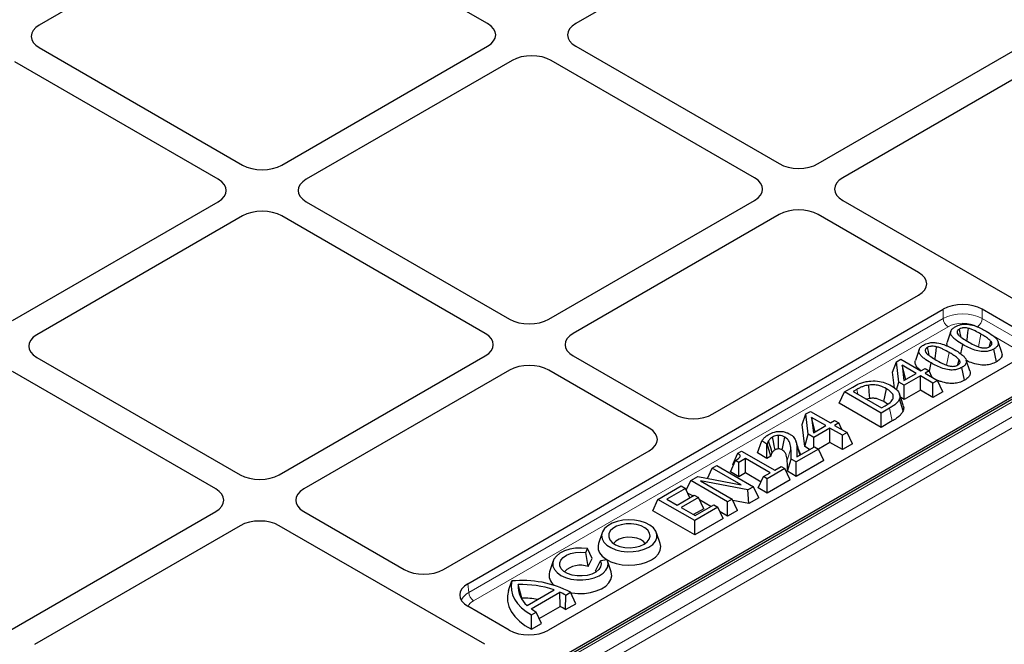
# Model space of a CAD drawing. Units: millimetres. Extents: x 0 to 420, y 0 to 297.
# Drawn here: x 345 to 369, y 109 to 124 of the extents above; entities that cross this region are included whole.
import ezdxf

# ---------------------------------------------------------------- set-up
doc = ezdxf.new("R2010")
doc.units = ezdxf.units.MM

msp = doc.modelspace()

# ---------------------------------------------------------------- linework, layer by layer
at = {"color": 7, "linetype": 'Continuous', "lineweight": 25}
for p, q in [((350.68972, 126.52247), (345.73868, 123.6643)), ((356.52335, 123.69831), (351.63123, 126.52247)), ((363.59442, 126.55649), (358.64338, 123.69831)), ((384.8941, 123.75495), (343.98773, 100.14021)), ((383.9866, 123.29313), (344.85085, 100.70054)), ((364.47701, 120.33063), (369.42805, 123.1888)), ((345.73868, 123.12077), (350.63079, 120.29661)), ((351.57231, 120.29661), (356.52335, 123.15479)), ((358.64338, 123.15479), (363.53549, 120.33063)), ((350.04154, 119.95644), (345.14942, 122.7806)), ((357.1126, 122.81462), (352.16156, 119.95644)), ((362.94623, 119.99046), (358.05412, 122.81462)), ((370.0173, 122.84863), (365.06626, 119.99046)), ((345.0905, 116.55474), (350.04154, 119.41292)), ((352.16156, 119.41292), (357.05368, 116.58876)), ((357.9952, 116.58876), (362.94623, 119.44693)), ((365.06626, 119.44693), (370.00854, 116.59382)), ((350.63079, 119.07275), (345.67975, 116.21457)), ((356.46442, 116.24859), (351.57231, 119.07275)), ((363.53549, 119.10676), (358.58445, 116.24859)), ((366.89425, 117.71132), (364.47701, 119.10676)), ((361.94321, 114.30962), (366.89425, 117.16779)), ((356.05065, 110.22758), (367.4835, 116.82762)), ((369.41929, 116.25365), (368.42502, 116.82762)), ((367.66898, 116.30244), (367.58128, 116.04002)), ((366.90314, 115.86032), (366.81544, 115.59791)), ((367.91215, 115.75368), (367.95814, 115.97845)), ((368.76487, 115.56356), (368.70165, 115.87218)), ((368.89214, 115.78631), (368.80446, 116.04867)), ((345.67975, 115.67105), (350.57187, 112.84689)), ((351.51338, 112.84689), (356.46442, 115.70506)), ((369.42324, 115.71031), (357.9861, 109.10779)), ((358.58445, 115.70506), (361.00169, 114.30962)), ((366.35792, 115.56552), (366.46509, 115.62739)), ((366.46509, 115.62739), (366.94619, 115.34965)), ((368.12629, 115.3442), (368.03861, 115.60656)), ((357.05368, 115.36489), (352.10264, 112.50672)), ((360.41244, 113.96945), (357.9952, 115.36489)), ((366.26616, 115.31329), (366.35792, 115.56552)), ((366.41334, 115.07596), (366.35792, 115.56552)), ((366.49376, 115.48166), (366.53554, 115.11259)), ((366.8343, 115.28506), (366.49376, 115.48166)), ((366.58204, 115.13943), (366.49376, 115.48166)), ((366.94619, 115.34965), (367.04688, 115.40778)), ((367.04688, 115.40778), (367.14758, 115.34965)), ((367.1521, 115.33991), (367.1923, 115.53634)), ((367.99903, 115.12144), (367.9358, 115.43007)), ((349.98261, 112.50672), (345.0905, 115.33088)), ((366.30917, 114.93328), (366.26616, 115.31329)), ((366.53554, 115.11259), (366.8343, 115.28506)), ((366.935, 115.22693), (366.5434, 115.00087)), ((367.23709, 115.05254), (366.935, 115.22693)), ((366.935, 114.88184), (366.935, 115.22693)), ((367.14758, 115.34965), (367.04688, 115.29152)), ((367.04688, 115.29152), (367.34897, 115.11713)), ((367.22128, 115.19085), (367.14758, 115.34965)), ((365.10626, 114.84295), (365.3066, 114.95861)), ((365.40887, 114.90138), (365.31883, 114.84941)), ((366.35919, 114.89225), (366.41334, 115.07596)), ((366.5434, 115.00087), (366.41334, 115.07596)), ((366.5434, 114.65577), (366.5434, 115.00087)), ((367.34897, 115.11713), (367.23709, 115.05254)), ((367.23709, 114.70744), (367.23709, 115.05254)), ((367.47528, 114.84495), (367.34897, 115.11713)), ((364.97994, 114.57077), (365.10626, 114.84295)), ((365.99014, 114.3327), (365.10626, 114.84295)), ((365.31883, 114.84941), (366.00133, 114.45542)), ((366.5211, 114.38744), (366.43365, 114.67028)), ((366.5434, 114.65577), (366.46168, 114.70295)), ((366.935, 114.88184), (366.5434, 114.65577)), ((367.23709, 114.70744), (366.935, 114.88184)), ((367.47528, 114.84495), (367.23709, 114.70744)), ((365.99014, 113.9876), (364.97994, 114.57077)), ((366.19275, 114.44966), (365.99014, 114.3327)), ((366.00133, 114.45542), (366.09136, 114.50739)), ((366.14515, 114.54217), (366.05471, 114.60912)), ((364.09169, 114.058), (364.18346, 114.31023)), ((364.18346, 114.31023), (364.29062, 114.3721)), ((364.23887, 113.82067), (364.18346, 114.31023)), ((364.29062, 114.3721), (364.77172, 114.09436)), ((364.31929, 114.22637), (364.36107, 113.8573)), ((364.65984, 114.02977), (364.31929, 114.22637)), ((364.40757, 113.88414), (364.31929, 114.22637)), ((365.99014, 113.9876), (365.99014, 114.3327)), ((364.15194, 113.52575), (364.09169, 114.058)), ((364.36107, 113.8573), (364.65984, 114.02977)), ((364.76053, 113.97164), (364.36894, 113.74558)), ((365.06262, 113.79725), (364.76053, 113.97164)), ((364.76053, 113.62654), (364.76053, 113.97164)), ((364.77172, 114.09436), (364.87242, 114.15249)), ((364.87242, 114.15249), (364.97311, 114.09436)), ((364.97311, 114.09436), (364.87242, 114.03623)), ((364.87242, 114.03623), (365.1745, 113.86184)), ((365.04681, 113.93556), (364.97311, 114.09436)), ((366.25591, 114.14102), (365.99014, 113.9876)), ((364.15194, 113.52575), (364.23887, 113.82067)), ((364.36894, 113.74558), (364.23887, 113.82067)), ((364.36894, 113.51306), (364.36894, 113.74558)), ((365.1745, 113.86184), (365.06262, 113.79725)), ((365.06262, 113.45215), (365.06262, 113.79725)), ((365.30082, 113.58966), (365.1745, 113.86184)), ((363.0161, 113.37474), (363.11937, 113.66022)), ((363.24506, 113.58766), (363.11937, 113.66022)), ((363.25136, 113.59129), (363.24506, 113.58766)), ((363.24506, 113.24256), (363.24506, 113.58766)), ((363.33498, 113.29447), (363.25136, 113.59129)), ((364.48698, 113.46494), (363.94993, 113.15491)), ((363.95955, 113.27672), (364.38628, 113.52307)), ((364.27143, 113.45677), (364.15194, 113.52575)), ((364.38628, 113.52307), (364.48698, 113.46494)), ((364.76053, 113.62654), (364.48379, 113.46678)), ((364.61329, 113.19276), (364.48698, 113.46494)), ((365.06262, 113.45215), (364.76053, 113.62654)), ((365.30082, 113.58966), (365.06262, 113.45215)), ((355.4614, 110.56775), (360.41244, 113.42592)), ((362.42503, 113.09585), (362.54548, 113.36464)), ((362.54548, 113.36464), (362.63586, 113.41682)), ((362.72536, 113.23597), (362.56873, 113.14555)), ((362.63586, 113.41682), (363.43023, 112.95824)), ((363.31835, 112.89365), (362.72536, 113.23597)), ((362.72536, 112.89087), (362.72536, 113.23597)), ((363.24506, 113.24256), (363.0161, 113.37474)), ((363.33498, 113.29447), (363.24506, 113.24256)), ((363.73713, 112.93266), (363.82686, 113.22596)), ((363.94993, 113.15491), (363.82686, 113.22596)), ((361.8119, 112.76125), (361.92595, 113.007)), ((361.92595, 113.007), (362.03784, 113.07159)), ((362.62575, 112.60302), (361.92595, 113.007)), ((362.03784, 113.07159), (362.92172, 112.56134)), ((362.36453, 112.91833), (362.49041, 113.19076)), ((362.44124, 113.08436), (362.42503, 113.09585)), ((362.56873, 113.14555), (362.49041, 113.19076)), ((362.56873, 112.80045), (362.56873, 113.14555)), ((363.67638, 112.99699), (363.25122, 112.75155)), ((363.43023, 112.95824), (363.58687, 113.04866)), ((363.58687, 113.04866), (363.67638, 112.99699)), ((363.80269, 112.72481), (363.67638, 112.99699)), ((364.61329, 113.19276), (363.94993, 112.80981)), ((363.94993, 112.80981), (363.94993, 113.15491)), ((361.41129, 112.70989), (361.57876, 112.80657)), ((361.57876, 112.80657), (362.62575, 112.60302)), ((362.56873, 112.80045), (362.36453, 112.91833)), ((362.72536, 112.89087), (362.56873, 112.80045)), ((363.10159, 112.67368), (362.72536, 112.89087)), ((363.0354, 112.53104), (363.16171, 112.80322)), ((363.16171, 112.80322), (363.31835, 112.89365)), ((363.25122, 112.75155), (363.16171, 112.80322)), ((363.94993, 112.80981), (363.73713, 112.93266)), ((360.62306, 112.25486), (361.18248, 112.57781)), ((361.28318, 112.51968), (360.83564, 112.26132)), ((361.18248, 112.57781), (361.28318, 112.51968)), ((361.3872, 112.29553), (361.28318, 112.51968)), ((361.3031, 112.47676), (361.41129, 112.70989)), ((362.29517, 112.19964), (361.41129, 112.70989)), ((362.78833, 112.48433), (361.64484, 112.70424)), ((361.64484, 112.70424), (362.40705, 112.26423)), ((362.92172, 112.56134), (362.78833, 112.48433)), ((363.04803, 112.28916), (362.92172, 112.56134)), ((363.25122, 112.40645), (363.0354, 112.53104)), ((363.25122, 112.40645), (363.25122, 112.75155)), ((363.80269, 112.72481), (363.25122, 112.40645)), ((361.08179, 112.11922), (361.49576, 112.3582)), ((361.59645, 112.30007), (361.18248, 112.06109)), ((361.45923, 112.33712), (361.33448, 112.40913)), ((361.49576, 112.3582), (361.59645, 112.30007)), ((361.72277, 112.02789), (361.59645, 112.30007)), ((362.81247, 112.15317), (362.78833, 112.48433)), ((363.04803, 112.28916), (362.81247, 112.15317)), ((360.49675, 111.98268), (360.62306, 112.25486)), ((361.50695, 111.74461), (360.62306, 112.25486)), ((360.83564, 112.26132), (361.08179, 112.11922)), ((361.18248, 112.06109), (361.51814, 111.86732)), ((362.06637, 112.06755), (361.50695, 111.74461)), ((361.51814, 111.86732), (361.96567, 112.12568)), ((361.89558, 112.08522), (361.62319, 112.24246)), ((361.96567, 112.12568), (362.06637, 112.06755)), ((362.19268, 111.79537), (362.06637, 112.06755)), ((362.40705, 112.26423), (362.29517, 112.19964)), ((362.29517, 111.85454), (362.29517, 112.19964)), ((362.53337, 111.99205), (362.40705, 112.26423)), ((362.81247, 112.15317), (362.42392, 112.22789)), ((345.03157, 109.10502), (349.98261, 111.96319)), ((352.10264, 111.96319), (354.51988, 110.56775)), ((361.50695, 111.39951), (360.49675, 111.98268)), ((361.72277, 112.02789), (361.48138, 111.88854)), ((362.29517, 111.85454), (362.11767, 111.95701)), ((362.53337, 111.99205), (362.29517, 111.85454)), ((350.57187, 111.62302), (345.62083, 108.76485)), ((356.45566, 108.76991), (351.51338, 111.62302)), ((362.19268, 111.79537), (361.50695, 111.39951)), ((361.50695, 111.39951), (361.50695, 111.74461)), ((359.27989, 111.45402), (359.19219, 111.19161)), ((360.67678, 111.19161), (360.58908, 111.45402)), ((358.88539, 110.97958), (358.92852, 111.07252)), ((358.946, 110.63877), (358.88539, 110.97958)), ((359.03654, 110.83385), (358.92852, 111.07252)), ((358.10138, 110.77368), (358.01368, 110.51127)), ((358.946, 110.63877), (359.03654, 110.83385)), ((359.12005, 110.53829), (359.23894, 110.77548)), ((359.39993, 110.80038), (359.23894, 110.77548)), ((359.49827, 110.51127), (359.41057, 110.77368)), ((359.12005, 110.53829), (359.13849, 110.51489)), ((357.02821, 110.06533), (357.10606, 110.29257)), ((357.3453, 109.88228), (357.2583, 110.20469)), ((357.47532, 109.70566), (358.12273, 110.0794)), ((357.57157, 109.62516), (358.26218, 110.02384)), ((358.26805, 109.68213), (358.26218, 110.02384)), ((358.40042, 109.60615), (358.40242, 109.9524)), ((358.40242, 109.9524), (358.52027, 110.02044)), ((358.64498, 109.74733), (358.52027, 110.02044)), ((357.04492, 109.11008), (356.05065, 109.68405)), ((357.3453, 109.88228), (357.34586, 109.86126)), ((357.76697, 109.39286), (358.26805, 109.68213)), ((358.40042, 109.60615), (358.64498, 109.74733)), ((357.57747, 109.47616), (357.69532, 109.5442)), ((357.57907, 109.13199), (357.57747, 109.47616)), ((357.82363, 109.27317), (357.69532, 109.5442)), ((357.57907, 109.13199), (357.82363, 109.27317))]:
    msp.add_line(p, q, dxfattribs=at)
at = {"color": 8, "linetype": 'Continuous', "lineweight": 18}
for p, q in [((384.97743, 123.7467), (344.07106, 100.13195)), ((344.3871, 99.9495), (385.29348, 123.56425)), ((385.41116, 123.36734), (344.50479, 99.7526)), ((367.4835, 116.6053), (367.4835, 116.82762)), ((368.42502, 116.82762), (368.42502, 116.6053)), ((356.06983, 110.01632), (367.4835, 116.6053)), ((368.42502, 116.6053), (369.38399, 116.0517)), ((367.60119, 116.40839), (356.18752, 109.81941)), ((368.3304, 115.92225), (368.39344, 116.23095)), ((369.2663, 115.85479), (368.68273, 116.19167)), ((367.56455, 115.48014), (367.6276, 115.78884)), ((365.43289, 114.78357), (365.40887, 114.90138)), ((366.25591, 114.14102), (366.19275, 114.44966)), ((363.73142, 113.19568), (363.82057, 113.471)), ((364.0342, 113.31982), (363.96025, 113.54336)), ((356.05065, 110.22758), (356.06983, 110.01632))]:
    msp.add_line(p, q, dxfattribs=at)
at = {"color": 7, "linetype": 'Continuous', "lineweight": 25, "flags": 128}
for points in [[(367.9132, 116.15735), (367.89281, 116.25691), (367.87371, 116.35014)], [(368.05704, 116.06443), (368.06048, 116.09461), (368.08085, 116.27287), (368.09188, 116.36932)], [(367.14736, 115.71524), (367.12696, 115.8148), (367.10786, 115.90803)], [(367.29119, 115.62232), (367.29464, 115.6525), (367.31501, 115.83076), (367.32603, 115.9272)], [(368.59841, 115.92991), (368.60128, 115.94025), (368.63364, 116.05717)], [(367.83257, 115.48779), (367.83543, 115.49814), (367.8678, 115.61506)], [(365.71779, 114.68338), (365.70711, 114.84451), (365.69644, 115.00564)], [(366.05471, 114.60912), (366.08632, 114.76343), (366.11793, 114.91773)], [(366.52293, 114.51967), (366.47894, 114.65131), (366.43495, 114.78295)], [(363.44191, 113.4466), (363.42204, 113.54231), (363.39999, 113.64855), (363.37793, 113.75478)], [(363.5228, 113.4708), (363.5221, 113.52842), (363.52139, 113.58603), (363.52011, 113.69029), (363.51883, 113.79455)], [(363.60919, 113.4457), (363.6243, 113.51891), (363.64857, 113.6365), (363.67285, 113.75408)], [(363.36721, 113.37636), (363.33429, 113.49226), (363.30934, 113.58007), (363.2844, 113.66789)], [(360.40589, 111.10898), (360.49621, 111.17384), (360.56026, 111.2484), (360.59505, 111.32916), (360.59896, 111.41235), (360.57179, 111.49408), (360.51482, 111.57053), (360.43072, 111.63812), (360.32342, 111.69369), (360.19793, 111.73465), (360.06012, 111.75908), (359.91643, 111.76583), (359.7736, 111.7546), (359.63828, 111.7259), (359.51681, 111.68108), (359.41488, 111.62223), (359.33724, 111.55211), (359.28753, 111.474), (359.26807, 111.39154), (359.27977, 111.30859), (359.32208, 111.22904), (359.39303, 111.15659), (359.4893, 111.09465), (359.60638, 111.04609), (359.73881, 111.01321), (359.88038, 110.99753), (360.02449, 110.99978), (360.16439, 111.01986), (360.29353, 111.05684), (360.40589, 111.10898)], [(360.28804, 111.17701), (360.36486, 111.23418), (360.41463, 111.30059), (360.43424, 111.37205), (360.42245, 111.44408), (360.37999, 111.51216), (360.30954, 111.572), (360.21553, 111.61985), (360.10386, 111.6527), (359.98154, 111.66848), (359.85627, 111.66621), (359.73591, 111.64602), (359.62803, 111.60919), (359.53941, 111.55803), (359.47561, 111.49575), (359.44064, 111.42627), (359.43671, 111.35395), (359.46405, 111.28334), (359.52095, 111.21887), (359.60383, 111.1646), (359.70749, 111.12393), (359.82542, 111.09942), (359.95019, 111.09261), (360.07398, 111.10393), (360.18901, 111.13267), (360.28804, 111.17701)], [(360.317, 111.19523), (360.27789, 111.23896), (360.20439, 111.28763), (360.11087, 111.32304), (360.00427, 111.34257), (359.89249, 111.34478), (359.78383, 111.32949), (359.68634, 111.29784), (359.60725, 111.25219), (359.55244, 111.19591), (359.55197, 111.19523)], [(359.19219, 111.19161), (359.18069, 111.14207), (359.18456, 111.0538), (359.21914, 110.96778), (359.283, 110.88754), (359.37354, 110.81637), (359.48704, 110.75717), (359.61886, 110.71237), (359.7636, 110.68381), (359.91534, 110.67266), (360.06786, 110.67936), (360.21492, 110.70365), (360.3505, 110.74454), (360.46905, 110.80034)], [(360.46905, 110.80034), (360.56571, 110.86878), (360.63653, 110.94705), (360.67861, 111.03194), (360.69023, 111.11999), (360.67678, 111.19161)], [(358.92852, 111.07252), (358.78506, 111.08527), (358.64021, 111.07979), (358.50085, 111.05634), (358.37359, 111.01603), (358.26446, 110.96078), (358.17863, 110.8932), (358.12017, 110.8165), (358.09185, 110.73432), (358.09501, 110.65054), (358.12951, 110.56915), (358.19372, 110.49399), (358.28457, 110.42864), (358.39778, 110.37619), (358.52796, 110.33913), (358.66896, 110.31921), (358.81408, 110.31738), (358.95645, 110.33373), (359.08931, 110.36748), (359.20637, 110.41703), (359.30208, 110.48003), (359.3719, 110.5535), (359.41251, 110.63395), (359.42201, 110.71756), (359.39993, 110.80038)], [(359.23894, 110.77548), (359.25594, 110.70437), (359.24202, 110.63304), (359.19803, 110.5659), (359.12671, 110.5071), (359.03246, 110.46028), (358.92112, 110.42833), (358.79955, 110.41323), (358.6753, 110.41591), (358.55603, 110.43622), (358.44913, 110.47288), (358.3612, 110.52364), (358.2977, 110.58535), (358.26253, 110.6542), (358.25788, 110.72593), (358.28403, 110.79611), (358.33938, 110.86039), (358.42049, 110.9148), (358.52234, 110.95597), (358.63865, 110.98136), (358.76221, 110.9894), (358.88539, 110.97958)], [(358.51978, 110.01402), (358.54803, 110.00901), (358.69861, 109.99343), (358.85153, 109.99568), (359.00055, 110.01564), (359.13954, 110.05252), (359.26284, 110.1048), (359.36537, 110.17033), (359.44296, 110.24644), (359.49242, 110.33001), (359.51172, 110.41761), (359.50008, 110.50566), (359.49827, 110.51127)], [(357.10606, 110.29257), (357.08987, 110.1815), (357.09604, 110.0701), (357.12449, 109.95985), (357.17484, 109.85225), (357.2464, 109.74872), (357.33823, 109.65067), (357.44908, 109.55941), (357.57747, 109.47616)], [(357.02821, 110.06533), (357.00242, 109.93757), (357.00485, 109.80894), (357.03549, 109.68154), (357.09382, 109.55739), (357.17892, 109.43851), (357.28941, 109.32681), (357.42351, 109.22409), (357.57907, 109.13199)]]:
    msp.add_lwpolyline(points, dxfattribs=at)
at = {"color": 8, "linetype": 'Continuous', "lineweight": 18}
for centre, start, end in [((367.74069, 116.62539), 184.466491, 237.26592), ((368.16784, 116.62539), 302.73408, 355.533509), ((356.32701, 110.03641), 184.466491, 237.26592)]:
    msp.add_arc(centre, 0.25797, start, end, dxfattribs=at)
at = {"color": 7, "linetype": 'Continuous', "lineweight": 25}
for centre, radius, start, end in [((358.75748, 110.12508), 0.54719, 69.84742, 134.571229), ((358.30675, 110.43174), 0.30367, 164.817918, 232.757727), ((357.36086, 107.80599), 2.4996, 62.364829, 95.850686), ((357.86861, 110.1734), 0.61112, 177.065378, 229.941363), ((357.35152, 107.80297), 2.40352, 71.28449, 92.222663), ((357.63082, 108.61106), 1.54744, 60.090427, 65.920322), ((357.34382, 107.49499), 2.38729, 80.751099, 89.964473), ((357.67073, 108.48821), 1.335, 56.867075, 63.421088), ((358.33511, 110.65722), 1.2838, 233.505054, 240.108444)]:
    msp.add_arc(centre, radius, start, end, dxfattribs=at)
for centre, major_axis, ratio, start_param, end_param in [((346.21202, 123.39253), (0.6685, 0), 0.57570865, 2.35756402, 3.92562129), ((346.21202, 123.39253), (0.6685, 0), 0.57570865, 2.35756402, 3.92562129), ((356.05, 123.42655), (0.6685, 0), 0.57570865, 5.49915667, 7.06721394), ((356.05, 123.42655), (0.6685, 0), 0.57570865, 5.49915667, 7.06721394), ((359.11672, 123.42655), (0.6685, 0), 0.57570865, 2.35756402, 3.92562129), ((359.11672, 123.42655), (0.6685, 0), 0.57570865, 2.35756402, 3.92562129), ((357.58336, 122.54136), (0.66667, 0), 0.5788711, 0.78676769, 2.35482496), ((357.58336, 122.54136), (0.66667, 0), 0.5788711, 0.78676769, 2.35482496), ((351.10155, 120.56987), (0.66667, 0), 0.5788711, 3.92836034, 5.49641762), ((351.10155, 120.56987), (0.66667, 0), 0.5788711, 3.92836034, 5.49641762), ((364.00625, 120.60389), (0.66667, 0), 0.5788711, 3.92836034, 5.49641762), ((364.00625, 120.60389), (0.66667, 0), 0.5788711, 3.92836034, 5.49641762), ((349.56819, 119.68468), (0.6685, 0), 0.57570865, 5.49915667, 7.06721394), ((349.56819, 119.68468), (0.6685, 0), 0.57570865, 5.49915667, 7.06721394), ((352.63491, 119.68468), (0.6685, 0), 0.57570865, 2.35756402, 3.92562129), ((352.63491, 119.68468), (0.6685, 0), 0.57570865, 2.35756402, 3.92562129), ((362.47289, 119.7187), (0.6685, 0), 0.57570865, 5.49915667, 7.06721394), ((362.47289, 119.7187), (0.6685, 0), 0.57570865, 5.49915667, 7.06721394), ((365.53961, 119.7187), (0.6685, 0), 0.57570865, 2.35756402, 3.92562129), ((365.53961, 119.7187), (0.6685, 0), 0.57570865, 2.35756402, 3.92562129), ((351.10155, 118.79949), (0.66667, 0), 0.5788711, 0.78676769, 2.35482496), ((351.10155, 118.79949), (0.66667, 0), 0.5788711, 0.78676769, 2.35482496), ((364.00625, 118.83351), (0.66667, 0), 0.5788711, 0.78676769, 2.35482496), ((364.00625, 118.83351), (0.66667, 0), 0.5788711, 0.78676769, 2.35482496), ((366.4209, 117.43956), (0.6685, 0), 0.57570865, 5.49915667, 7.06721394), ((367.95426, 116.55437), (0.66667, 0), 0.5788711, 0.78676769, 2.35482496), ((357.52444, 116.86202), (0.66667, 0), 0.5788711, 3.92836034, 5.49641762), ((357.52444, 116.86202), (0.66667, 0), 0.5788711, 3.92836034, 5.49641762), ((346.1531, 115.94281), (0.6685, 0), 0.57570865, 2.35756402, 3.92562129), ((346.1531, 115.94281), (0.6685, 0), 0.57570865, 2.35756402, 3.92562129), ((355.99108, 115.97683), (0.6685, 0), 0.57570865, 5.49915667, 7.06721394), ((355.99108, 115.97683), (0.6685, 0), 0.57570865, 5.49915667, 7.06721394), ((359.0578, 115.97683), (0.6685, 0), 0.57570865, 2.35756402, 3.92562129), ((359.0578, 115.97683), (0.6685, 0), 0.57570865, 2.35756402, 3.92562129), ((357.52444, 115.09164), (0.66667, 0), 0.5788711, 0.78676769, 2.35482496), ((357.52444, 115.09164), (0.66667, 0), 0.5788711, 0.78676769, 2.35482496), ((361.47245, 114.58288), (0.66667, 0), 0.5788711, 3.92836034, 5.49641762), ((359.93909, 113.69769), (0.6685, 0), 0.57570865, 5.49915667, 7.06721394), ((351.04262, 113.12015), (0.66667, 0), 0.5788711, 3.92836034, 5.49641762), ((351.04262, 113.12015), (0.66667, 0), 0.5788711, 3.92836034, 5.49641762), ((349.50927, 112.23496), (0.6685, 0), 0.57570865, 5.49915667, 7.06721394), ((349.50927, 112.23496), (0.6685, 0), 0.57570865, 5.49915667, 7.06721394), ((352.57598, 112.23496), (0.6685, 0), 0.57570865, 2.35756402, 3.92562129), ((352.57598, 112.23496), (0.6685, 0), 0.57570865, 2.35756402, 3.92562129), ((351.04262, 111.34977), (0.66667, 0), 0.5788711, 0.78676769, 2.35482496), ((351.04262, 111.34977), (0.66667, 0), 0.5788711, 0.78676769, 2.35482496), ((354.99064, 110.84101), (0.66667, 0), 0.5788711, 3.92836034, 5.49641762), ((356.524, 109.95582), (0.6685, 0), 0.57570865, 2.35756402, 3.92562129), ((357.5135, 109.38459), (0.66795, -0.00493), 0.58146625, 3.93916286, 5.50267536)]:
    msp.add_ellipse(centre, major_axis=major_axis, ratio=ratio, start_param=start_param, end_param=end_param, dxfattribs=at)
at = {"color": 8, "linetype": 'Continuous', "lineweight": 18}
for centre, major_axis, ratio, start_param, end_param in [((367.95426, 116.33954), (0.66667, 0), 0.56299223, 0.78676769, 2.35482496), ((367.95426, 116.20345), (0.5, 0), 0.5788711, 0.78676769, 2.35482496), ((356.54253, 109.75168), (0.66753, 0.01506), 0.57630009, 2.34456102, 2.89876192), ((356.54253, 109.61559), (0.50137, 0), 0.57570865, 2.35756402, 2.91009733)]:
    msp.add_ellipse(centre, major_axis=major_axis, ratio=ratio, start_param=start_param, end_param=end_param, dxfattribs=at)
at = {"color": 7, "linetype": 'Continuous', "lineweight": 25}
for points, knots in [([(367.95814, 115.97845), (367.90217, 116.01257), (367.81776, 116.06401), (367.72589, 116.14245), (367.67572, 116.2054), (367.65644, 116.27206), (367.67884, 116.33457), (367.72549, 116.37914), (367.76088, 116.40083), (367.77301, 116.40827)], [0, 0, 0, 0, 0.28092856, 0.42358189, 0.5654439, 0.69309283, 0.82155526, 0.93882463, 1, 1, 1, 1]), ([(367.77301, 116.40827), (367.81347, 116.42791), (367.88022, 116.46031), (368.00083, 116.47394), (368.12886, 116.46394), (368.31367, 116.41141), (368.43726, 116.34475), (368.51651, 116.302)], [0, 0, 0, 0, 0.18036756, 0.29762258, 0.4145216, 0.62451038, 1, 1, 1, 1]), ([(367.87371, 116.35014), (367.85808, 116.33967), (367.83671, 116.32534), (367.81931, 116.29829), (367.81463, 116.26896), (367.82653, 116.24199), (367.83823, 116.22606), (367.84049, 116.22298)], [0, 0, 0, 0, 0.29701522, 0.40631168, 0.62307697, 0.92723859, 1, 1, 1, 1]), ([(368.09188, 116.36932), (368.07645, 116.37291), (368.04024, 116.38136), (367.99154, 116.38374), (367.95291, 116.37953), (367.9154, 116.37102), (367.89139, 116.359), (367.87371, 116.35014)], [0, 0, 0, 0, 0.21047194, 0.4937461, 0.60190982, 0.70685967, 1, 1, 1, 1]), ([(368.39344, 116.23095), (368.34755, 116.25655), (368.27843, 116.29511), (368.1783, 116.34247), (368.12083, 116.36033), (368.09188, 116.36932)], [0, 0, 0, 0, 0.495041708, 0.745665161, 1, 1, 1, 1]), ([(367.84049, 116.22298), (367.85597, 116.20651), (367.88691, 116.17359), (367.96963, 116.11615), (368.03665, 116.07612), (368.08122, 116.0495)], [0, 0, 0, 0, 0.25134178, 0.50216058, 1, 1, 1, 1]), ([(368.63364, 116.05717), (368.61328, 116.07778), (368.57117, 116.12043), (368.48526, 116.17635), (368.4241, 116.21272), (368.39344, 116.23095)], [0, 0, 0, 0, 0.31816364, 0.65813626, 1, 1, 1, 1]), ([(368.51651, 116.302), (368.57186, 116.26832), (368.65527, 116.21755), (368.74599, 116.14007), (368.79639, 116.07784), (368.81792, 116.01155), (368.79757, 115.94845), (368.75106, 115.90258), (368.71467, 115.8802), (368.70165, 115.87218)], [0, 0, 0, 0, 0.27768419, 0.41852074, 0.55868032, 0.68692757, 0.81611409, 0.93417295, 1, 1, 1, 1]), ([(367.1923, 115.53634), (367.13632, 115.57045), (367.05192, 115.6219), (366.96004, 115.70033), (366.90987, 115.76329), (366.89059, 115.82995), (366.91299, 115.89245), (366.95964, 115.93702), (366.99503, 115.95872), (367.00716, 115.96616)], [0, 0, 0, 0, 0.28092856, 0.423581889, 0.565443898, 0.693092831, 0.82155526, 0.938824632, 1, 1, 1, 1]), ([(367.00716, 115.96616), (367.04762, 115.9858), (367.11438, 116.0182), (367.23498, 116.03183), (367.36301, 116.02183), (367.54783, 115.9693), (367.67141, 115.90264), (367.75067, 115.85989)], [0, 0, 0, 0, 0.18036756, 0.29762258, 0.4145216, 0.62451038, 1, 1, 1, 1]), ([(367.10786, 115.90803), (367.09224, 115.89756), (367.07086, 115.88323), (367.05347, 115.85618), (367.04878, 115.82684), (367.06068, 115.79987), (367.07238, 115.78394), (367.07464, 115.78087)], [0, 0, 0, 0, 0.29701522, 0.40631168, 0.62307697, 0.92723859, 1, 1, 1, 1]), ([(367.32603, 115.9272), (367.3106, 115.9308), (367.2744, 115.93924), (367.2257, 115.94163), (367.18707, 115.93742), (367.14955, 115.92891), (367.12554, 115.91688), (367.10786, 115.90803)], [0, 0, 0, 0, 0.210471943, 0.493746096, 0.601909817, 0.706859669, 1, 1, 1, 1]), ([(367.6276, 115.78884), (367.58171, 115.81444), (367.51259, 115.85299), (367.41246, 115.90036), (367.35498, 115.91821), (367.32603, 115.9272)], [0, 0, 0, 0, 0.49504171, 0.74566516, 1, 1, 1, 1]), ([(367.5893, 115.9365), (367.57954, 115.96014), (367.56522, 115.9948), (367.58191, 116.02853), (367.58722, 116.03925)], [0, 0, 0, 0, 0.68209782, 1, 1, 1, 1]), ([(367.75067, 115.85989), (367.80601, 115.8262), (367.88943, 115.77543), (367.98014, 115.69796), (368.03055, 115.63573), (368.05208, 115.56944), (368.03172, 115.50634), (367.98522, 115.46047), (367.94883, 115.43808), (367.9358, 115.43007)], [0, 0, 0, 0, 0.277684187, 0.41852074, 0.558680319, 0.686927568, 0.816114088, 0.934172954, 1, 1, 1, 1]), ([(368.70165, 115.87218), (368.66701, 115.85498), (368.60653, 115.82495), (368.49532, 115.80667), (368.37312, 115.81141), (368.2349, 115.84599), (368.09129, 115.9051), (368.00258, 115.95397), (367.95814, 115.97845)], [0, 0, 0, 0, 0.15665971, 0.27352204, 0.39033784, 0.57511456, 0.78713625, 1, 1, 1, 1]), ([(368.08122, 116.0495), (368.12626, 116.024), (368.19408, 115.9856), (368.29239, 115.93823), (368.34933, 115.92069), (368.37806, 115.91184)], [0, 0, 0, 0, 0.49511287, 0.74533796, 1, 1, 1, 1]), ([(368.37806, 115.91184), (368.40336, 115.90623), (368.44566, 115.89685), (368.51008, 115.89762), (368.56114, 115.90961), (368.58782, 115.92348), (368.60095, 115.93031)], [0, 0, 0, 0, 0.333049313, 0.556832955, 0.781816026, 1, 1, 1, 1]), ([(368.60095, 115.93031), (368.61651, 115.94078), (368.63766, 115.95501), (368.65521, 115.98123), (368.65987, 116.0088), (368.64935, 116.03601), (368.63706, 116.05257), (368.63364, 116.05717)], [0, 0, 0, 0, 0.29713466, 0.40382566, 0.60739587, 0.89096079, 1, 1, 1, 1]), ([(366.95164, 115.34513), (366.9255, 115.36692), (366.87336, 115.4104), (366.82111, 115.48403), (366.79856, 115.54961), (366.81624, 115.58644), (366.82137, 115.59714)], [0, 0, 0, 0, 0.29127038, 0.58106982, 0.87829481, 1, 1, 1, 1]), ([(367.07464, 115.78087), (367.09013, 115.76439), (367.12107, 115.73147), (367.20379, 115.67403), (367.2708, 115.634), (367.31537, 115.60739)], [0, 0, 0, 0, 0.25134178, 0.50216058, 1, 1, 1, 1]), ([(367.31537, 115.60739), (367.36042, 115.58188), (367.42823, 115.54349), (367.52654, 115.49612), (367.58349, 115.47858), (367.61221, 115.46973)], [0, 0, 0, 0, 0.49511287, 0.74533796, 1, 1, 1, 1]), ([(367.8678, 115.61506), (367.84744, 115.63567), (367.80533, 115.67831), (367.71941, 115.73424), (367.65826, 115.77061), (367.6276, 115.78884)], [0, 0, 0, 0, 0.31816364, 0.65813626, 1, 1, 1, 1]), ([(367.83511, 115.4882), (367.85067, 115.49867), (367.87181, 115.5129), (367.88936, 115.53912), (367.89403, 115.56669), (367.8835, 115.5939), (367.87121, 115.61046), (367.8678, 115.61506)], [0, 0, 0, 0, 0.29713466, 0.40382566, 0.60739587, 0.89096079, 1, 1, 1, 1]), ([(368.8873, 115.78592), (368.89343, 115.76799), (368.9088, 115.7231), (368.87776, 115.65179), (368.8201, 115.59726), (368.7773, 115.57114), (368.76487, 115.56356)], [0, 0, 0, 0, 0.2229524, 0.55838451, 0.87178913, 1, 1, 1, 1]), ([(367.9358, 115.43007), (367.90116, 115.41287), (367.84068, 115.38283), (367.72947, 115.36456), (367.60727, 115.36929), (367.46906, 115.40387), (367.32544, 115.46299), (367.23674, 115.51186), (367.1923, 115.53634)], [0, 0, 0, 0, 0.15665971, 0.27352204, 0.39033784, 0.57511456, 0.78713625, 1, 1, 1, 1]), ([(367.61221, 115.46973), (367.63751, 115.46412), (367.67981, 115.45473), (367.74424, 115.45551), (367.7953, 115.4675), (367.82197, 115.48137), (367.83511, 115.4882)], [0, 0, 0, 0, 0.33304931, 0.55683295, 0.78181603, 1, 1, 1, 1]), ([(368.76487, 115.56356), (368.72353, 115.54313), (368.64865, 115.50614), (368.50936, 115.48254), (368.35638, 115.48749), (368.1954, 115.52612), (368.09394, 115.57045), (368.04329, 115.59257)], [0, 0, 0, 0, 0.20071579, 0.36354739, 0.52637559, 0.76355729, 1, 1, 1, 1]), ([(367.99903, 115.12144), (367.95769, 115.10103), (367.88283, 115.06405), (367.74345, 115.04037), (367.59086, 115.04564), (367.45936, 115.07533), (367.38358, 115.10747), (367.35912, 115.11785)], [0, 0, 0, 0, 0.22896576, 0.41471527, 0.6004609, 0.871025, 1, 1, 1, 1]), ([(368.12145, 115.34381), (368.12759, 115.32588), (368.14296, 115.28099), (368.11191, 115.20968), (368.05426, 115.15514), (368.01145, 115.12903), (367.99903, 115.12144)], [0, 0, 0, 0, 0.2229524, 0.55838451, 0.87178913, 1, 1, 1, 1]), ([(365.3066, 114.95861), (365.3604, 114.9885), (365.44241, 115.03407), (365.57574, 115.08042), (365.65246, 115.09332), (365.69155, 115.0999)], [0, 0, 0, 0, 0.48329264, 0.73672231, 1, 1, 1, 1]), ([(365.69644, 115.00564), (365.64966, 114.99645), (365.57528, 114.98186), (365.48265, 114.94207), (365.43531, 114.91597), (365.40887, 114.90138)], [0, 0, 0, 0, 0.42806022, 0.68049535, 1, 1, 1, 1]), ([(365.69155, 115.0999), (365.76219, 115.1034), (365.89719, 115.1101), (366.09197, 115.06517), (366.19129, 115.01419), (366.24275, 114.98777)], [0, 0, 0, 0, 0.345956824, 0.661136114, 1, 1, 1, 1]), ([(366.11793, 114.91773), (366.06928, 114.9425), (365.98787, 114.98394), (365.83649, 115.01586), (365.74464, 115.00916), (365.69644, 115.00564)], [0, 0, 0, 0, 0.41376129, 0.69234206, 1, 1, 1, 1]), ([(366.27806, 114.68299), (366.28178, 114.71045), (366.28908, 114.76451), (366.22771, 114.84776), (366.15745, 114.89254), (366.11793, 114.91773)], [0, 0, 0, 0, 0.31093097, 0.61232731, 1, 1, 1, 1]), ([(366.24275, 114.98777), (366.29748, 114.94966), (366.39488, 114.88181), (366.45135, 114.76593), (366.43896, 114.69898), (366.43365, 114.67028)], [0, 0, 0, 0, 0.42277845, 0.75255146, 1, 1, 1, 1]), ([(365.71779, 114.68338), (365.69359, 114.68016), (365.66498, 114.67636), (365.64126, 114.66685), (365.63761, 114.66539)], [0, 0, 0, 0, 0.84591813, 1, 1, 1, 1]), ([(366.05471, 114.60912), (366.00528, 114.63404), (365.93393, 114.67), (365.81033, 114.69112), (365.7497, 114.68605), (365.71779, 114.68338)], [0, 0, 0, 0, 0.51653001, 0.74550446, 1, 1, 1, 1]), ([(366.09136, 114.50739), (366.12194, 114.52597), (366.19376, 114.56962), (366.25846, 114.63098), (366.27465, 114.67394), (366.27806, 114.68299)], [0, 0, 0, 0, 0.36910768, 0.86704442, 1, 1, 1, 1]), ([(366.43365, 114.67028), (366.41179, 114.63149), (366.37706, 114.56986), (366.2789, 114.50126), (366.22159, 114.46693), (366.19275, 114.44966)], [0, 0, 0, 0, 0.45764172, 0.72718426, 1, 1, 1, 1]), ([(366.51592, 114.51864), (366.52166, 114.50767), (366.54394, 114.46511), (366.53083, 114.42053), (366.5211, 114.38744)], [0, 0, 0, 0, 0.25780348, 1, 1, 1, 1]), ([(366.5211, 114.38744), (366.50054, 114.34867), (366.46531, 114.28223), (366.36028, 114.20373), (366.29093, 114.16206), (366.25591, 114.14102)], [0, 0, 0, 0, 0.40964588, 0.70191611, 1, 1, 1, 1]), ([(363.11937, 113.66022), (363.13242, 113.67841), (363.15956, 113.71627), (363.21436, 113.77084), (363.26369, 113.80316), (363.28859, 113.81947)], [0, 0, 0, 0, 0.31412724, 0.65362195, 1, 1, 1, 1]), ([(363.37793, 113.75478), (363.36234, 113.74447), (363.33501, 113.7264), (363.30603, 113.69627), (363.29163, 113.67738), (363.2844, 113.66789)], [0, 0, 0, 0, 0.39787517, 0.69756359, 1, 1, 1, 1]), ([(363.28859, 113.81947), (363.33071, 113.84054), (363.4001, 113.87525), (363.52549, 113.89408), (363.63158, 113.88812), (363.72296, 113.86348), (363.76993, 113.83892), (363.79207, 113.82735)], [0, 0, 0, 0, 0.29005052, 0.47795409, 0.66633244, 0.84273196, 1, 1, 1, 1]), ([(363.51883, 113.79455), (363.49567, 113.79217), (363.44936, 113.78742), (363.40425, 113.76944), (363.38272, 113.75745), (363.37793, 113.75478)], [0, 0, 0, 0, 0.43759553, 0.87470867, 1, 1, 1, 1]), ([(363.67285, 113.75408), (363.6623, 113.75972), (363.63305, 113.77537), (363.58031, 113.79188), (363.53676, 113.79377), (363.51883, 113.79455)], [0, 0, 0, 0, 0.24917175, 0.69091376, 1, 1, 1, 1]), ([(363.82057, 113.471), (363.81433, 113.51882), (363.80482, 113.59175), (363.76119, 113.69117), (363.70309, 113.73254), (363.67285, 113.75408)], [0, 0, 0, 0, 0.47739816, 0.72799919, 1, 1, 1, 1]), ([(363.79207, 113.82735), (363.81129, 113.81536), (363.85029, 113.79103), (363.89558, 113.74735), (363.91494, 113.71506), (363.92476, 113.69867)], [0, 0, 0, 0, 0.32344405, 0.6565275, 1, 1, 1, 1]), ([(363.2844, 113.66789), (363.28035, 113.66171), (363.27224, 113.64935), (363.26102, 113.62375), (363.25522, 113.60426), (363.25136, 113.59129)], [0, 0, 0, 0, 0.25036281, 0.5009766, 1, 1, 1, 1]), ([(363.5228, 113.4708), (363.51835, 113.47052), (363.5014, 113.46946), (363.47217, 113.46213), (363.45233, 113.45195), (363.44191, 113.4466)], [0, 0, 0, 0, 0.14445904, 0.55022749, 1, 1, 1, 1]), ([(363.60919, 113.4457), (363.60079, 113.45021), (363.58178, 113.46043), (363.55455, 113.46792), (363.53347, 113.47068), (363.52637, 113.47076), (363.5228, 113.4708)], [0, 0, 0, 0, 0.34683192, 0.78553875, 0.8918069, 1, 1, 1, 1]), ([(363.82686, 113.22596), (363.82764, 113.26679), (363.8288, 113.32805), (363.82662, 113.40976), (363.82259, 113.45058), (363.82057, 113.471)], [0, 0, 0, 0, 0.49971275, 0.74974947, 1, 1, 1, 1]), ([(363.92476, 113.69867), (363.93119, 113.68361), (363.94406, 113.65348), (363.95428, 113.60139), (363.95806, 113.56464), (363.96025, 113.54336)], [0, 0, 0, 0, 0.29617397, 0.59246697, 1, 1, 1, 1]), ([(364.02745, 113.39922), (364.01284, 113.44293), (363.98363, 113.53035), (363.95437, 113.61789), (363.93974, 113.66165)], [0, 0, 0, 0, 0.49999992, 1, 1, 1, 1]), ([(363.96025, 113.54336), (363.96243, 113.50351), (363.96596, 113.43915), (363.96249, 113.35026), (363.96053, 113.30124), (363.95955, 113.27672)], [0, 0, 0, 0, 0.44834919, 0.72416448, 1, 1, 1, 1]), ([(362.49041, 113.19076), (362.50591, 113.20011), (362.54112, 113.22135), (362.57939, 113.25333), (362.59983, 113.28511), (362.59847, 113.31277), (362.57963, 113.33992), (362.55702, 113.35628), (362.54548, 113.36464)], [0, 0, 0, 0, 0.19270862, 0.43756745, 0.57386266, 0.68919265, 0.84123619, 1, 1, 1, 1]), ([(363.36721, 113.37636), (363.36322, 113.37016), (363.35523, 113.35777), (363.34797, 113.33836), (363.34107, 113.31729), (363.33716, 113.30262), (363.33498, 113.29447)], [0, 0, 0, 0, 0.23536512, 0.47084775, 0.70617889, 1, 1, 1, 1]), ([(363.44191, 113.4466), (363.43223, 113.44039), (363.41285, 113.42797), (363.38854, 113.40399), (363.37494, 113.38637), (363.36721, 113.37636)], [0, 0, 0, 0, 0.301575524, 0.603491057, 1, 1, 1, 1]), ([(363.73142, 113.19568), (363.72567, 113.23777), (363.71695, 113.30175), (363.68516, 113.38996), (363.6352, 113.42662), (363.60919, 113.4457)], [0, 0, 0, 0, 0.47963247, 0.72910551, 1, 1, 1, 1]), ([(364.02716, 113.39919), (364.02772, 113.39779), (364.03437, 113.3813), (364.03913, 113.35636), (364.04195, 113.33287), (364.04291, 113.32485)], [0, 0, 0, 0, 0.05726864, 0.67785673, 1, 1, 1, 1]), ([(363.73713, 112.93266), (363.73758, 112.95457), (363.73846, 112.9984), (363.73903, 113.06415), (363.73783, 113.12996), (363.73356, 113.17377), (363.73142, 113.19568)], [0, 0, 0, 0, 0.24986449, 0.49973235, 0.74974761, 1, 1, 1, 1])]:
    msp.add_open_spline(points, degree=3, knots=knots, dxfattribs=at)

doc.saveas('drawing.dxf')
